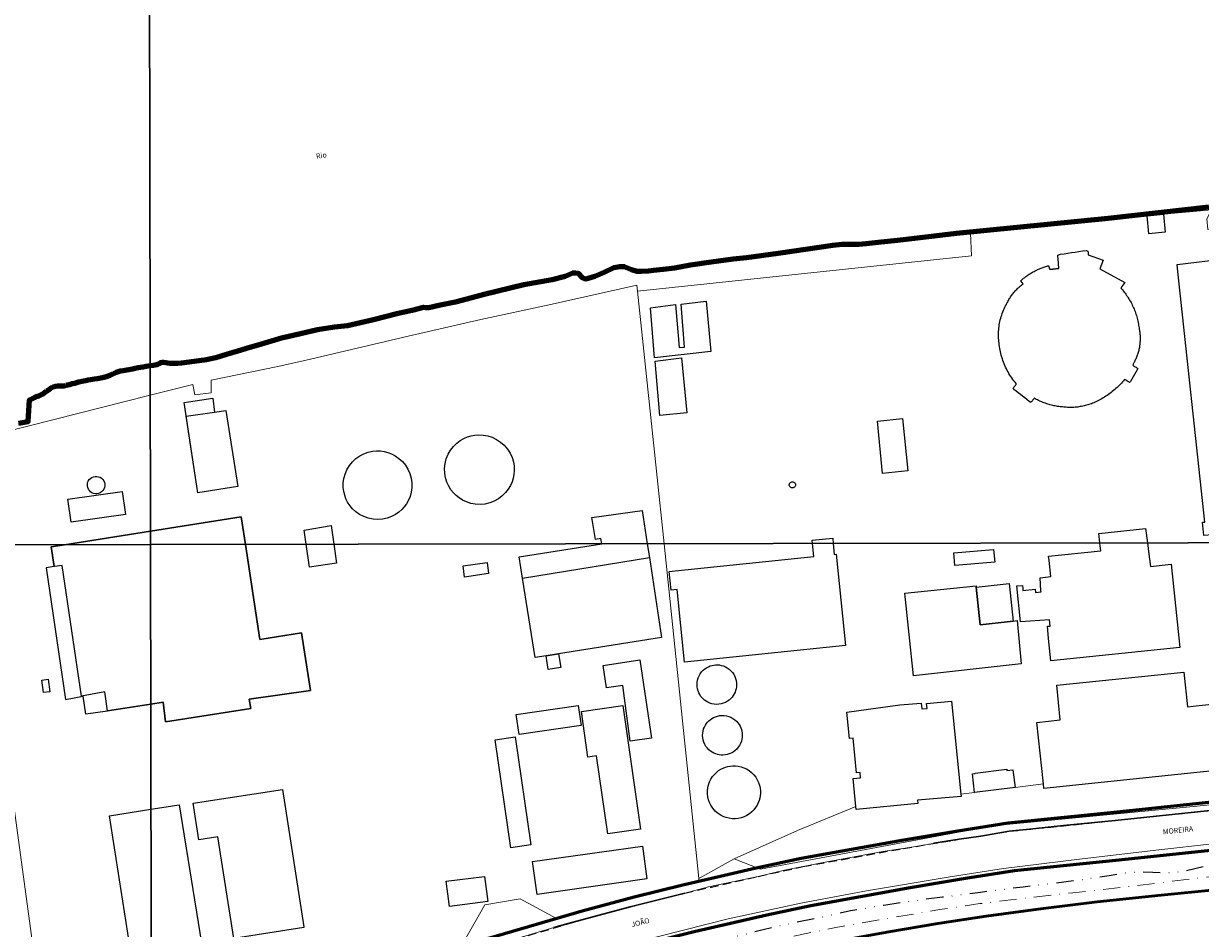
# Model space of a CAD drawing. Units: millimetres. Extents: x 280692 to 283111, y 1682052 to 1685433.
# Drawn here: x 281143 to 281485, y 1683101 to 1683364 of the extents above; entities that cross this region are included whole.
import ezdxf
from ezdxf.enums import TextEntityAlignment as Align

# ---------------------------------------------------------------- set-up
doc = ezdxf.new("R2010")
doc.units = ezdxf.units.MM
doc.header["$LTSCALE"] = 10
doc.header["$MEASUREMENT"] = 0
for name, pattern in [('DASHDOT', [1, 0.5, -0.25, 0, -0.25]), ('DASHED2', [0.375, 0.25, -0.125]), ('DIVIDE', [1.25, 0.5, -0.25, 0, -0.25, 0, -0.25])]:
    doc.linetypes.add(name, pattern=pattern)
for name, color, linetype in [('_meio fio', 7, 'DASHED2'), ('Edificacoes', 2, 'Continuous'), ('Topon_de_Vias', 7, 'Continuous'), ('Topon_Rio_Perene', 5, 'Continuous'), ('Vala', 5, 'DIVIDE')]:
    doc.layers.add(name, color=color, linetype=linetype)
for name, color, linetype, lineweight in [('_traçado por meio fio', 7, 'Continuous', 60), ('Acostamento_S_Mfio', 1, 'DASHDOT', 9), ('Cerca', 8, 'Cerca', 20), ('LIMITES_MUNICIPAL', 6, 'Continuous', 100), ('Muro_Grade', 8, 'Continuous', 20), ('Pavimentacao_Asfaltica_Mfio', 10, 'Continuous', 30), ('Pavimentacao_Asfaltica_S_Mfio', 10, 'Continuous', 15), ('Rio_Perene', 5, 'Continuous', 25), ('Rodovia', 10, 'Continuous', 50)]:
    doc.layers.add(name, color=color, linetype=linetype, lineweight=lineweight)
doc.layers.add('Malha', color=7, linetype='Continuous', plot=False)
doc.styles.add('Arial', font='arial.ttf', dxfattribs={"height": 1.5})
doc.styles.get("Standard").update_dxf_attribs({"font": 'arial.ttf'})
doc.linetypes.add('Cerca', pattern='A,10,0,["X",Standard,S=1,R=0,X=0,Y=-0.5],0.1', length=10.1)

msp = doc.modelspace()

# ---------------------------------------------------------------- linework, layer by layer
at = {"layer": '_meio fio'}
msp.add_lwpolyline([(281055.913, 1682990.874), (281058.511, 1682992.538), (281066.418, 1682997.602), (281078.035, 1683004.869), (281087.197, 1683010.544), (281118.831, 1683028.239), (281138.83, 1683038.754), (281152.338, 1683045.653), (281170.191, 1683054.128), (281185.337, 1683060.821), (281214.466, 1683073.041), (281244.302, 1683084.344), (281265.266, 1683091.636), (281278.603, 1683095.927), (281305.74, 1683103.868), (281320.825, 1683107.885), (281334.928, 1683111.383), (281356.19, 1683116.253), (281369.236, 1683119.11), (281398.439, 1683124.37), (281414.672, 1683127.073), (281429.204, 1683129.39), (281459.959, 1683132.491), (281492.062, 1683135.87)], dxfattribs=at)
at = {"layer": '_traçado por meio fio'}
for points in [[(281117.639, 1683030.436), (281117.639, 1683030.436), (281117.639, 1683030.436), (281117.639, 1683030.436), (281117.639, 1683030.436), (281117.639, 1683030.436), (281137.68, 1683040.974), (281151.233, 1683047.896), (281169.15, 1683056.401), (281184.348, 1683063.117), (281213.54, 1683075.363), (281243.449, 1683086.694), (281264.472, 1683094.007), (281277.869, 1683098.317), (281305.067, 1683106.276), (281320.203, 1683110.307), (281334.348, 1683113.815), (281355.643, 1683118.692), (281368.747, 1683121.562), (281398.012, 1683126.833), (281414.27, 1683129.541), (281428.881, 1683131.87), (281459.703, 1683134.978), (281491.8, 1683138.356)], [(281062.115, 1682981.19), (281064.956, 1682983.009), (281072.398, 1682988.32), (281083.944, 1682995.001), (281093.035, 1683000.632), (281124.315, 1683018.129), (281144.122, 1683028.544), (281157.42, 1683035.335), (281174.982, 1683043.672), (281189.886, 1683050.259), (281218.729, 1683062.358), (281248.229, 1683073.534), (281268.917, 1683080.73), (281281.98, 1683084.933), (281308.835, 1683092.792), (281323.689, 1683096.747), (281337.596, 1683100.196), (281358.704, 1683105.031), (281371.487, 1683107.831), (281400.403, 1683113.039), (281416.522, 1683115.723), (281430.687, 1683117.981), (281461.138, 1683121.052), (281493.265, 1683124.433)]]:
    msp.add_lwpolyline(points, dxfattribs=at)
at = {"layer": 'Acostamento_S_Mfio', "flags": 128}
msp.add_lwpolyline([(281662.302, 1683134.013), (281655.757, 1683133.316), (281639.845, 1683131.621), (281626.224, 1683130.171), (281607.877, 1683128.709), (281584.006, 1683126.211), (281564.746, 1683123.964), (281539.154, 1683121.318), (281524.228, 1683120.077), (281504.649, 1683117.788), (281488.182, 1683116.25), (281463.28, 1683113.211), (281447.642, 1683111.492), (281420.616, 1683108.327), (281408.951, 1683106.584), (281389.7, 1683103.328), (281378.747, 1683101.382), (281365.817, 1683098.726), (281349.625, 1683095), (281336.673, 1683091.856), (281317.937, 1683087.16), (281303.699, 1683083.04), (281282.492, 1683076.811), (281269.529, 1683073.018), (281252.804, 1683067.168), (281239.597, 1683062.505), (281223.889, 1683056.227), (281208.545, 1683049.972), (281184.54, 1683039.698), (281179.892, 1683037.554), (281179.892, 1683037.554)], dxfattribs=at)
at = {"layer": 'Cerca', "ltscale": 0.1, "flags": 128}
for points in [[(281418.26, 1683296.746), (281321.112, 1683286.492)], [(281613.937, 1683153.499), (281608.615, 1683149.558), (281535.7, 1683142.076), (281483.756, 1683136.712), (281424.353, 1683130.96), (281356.866, 1683118.335), (281349.253, 1683121.396)]]:
    msp.add_lwpolyline(points, dxfattribs=at)
at = {"layer": 'Edificacoes', "flags": 128}
for points in [[(281469.28, 1683308.37), (281473.982, 1683308.82), (281474.478, 1683303.595), (281469.775, 1683303.147), (281469.28, 1683308.37)], [(281433.226, 1683288.582), (281433.206, 1683288.613), (281433.184, 1683288.64), (281433.163, 1683288.667), (281433.142, 1683288.694), (281433.12, 1683288.72), (281433.099, 1683288.747), (281433.077, 1683288.774), (281433.056, 1683288.801), (281433.034, 1683288.828), (281433.013, 1683288.854), (281432.991, 1683288.881), (281432.97, 1683288.908), (281432.948, 1683288.935), (281432.927, 1683288.962), (281432.905, 1683288.988), (281432.884, 1683289.015), (281432.863, 1683289.042), (281432.841, 1683289.069), (281432.82, 1683289.096), (281432.798, 1683289.122), (281432.777, 1683289.149), (281432.755, 1683289.176), (281432.734, 1683289.203), (281432.712, 1683289.23), (281432.691, 1683289.257), (281432.669, 1683289.283), (281432.648, 1683289.31), (281432.626, 1683289.337), (281432.605, 1683289.364), (281432.584, 1683289.391), (281432.562, 1683289.417), (281432.541, 1683289.444), (281432.519, 1683289.471), (281432.728, 1683289.656), (281432.939, 1683289.839), (281433.153, 1683290.02), (281433.371, 1683290.197), (281433.591, 1683290.371), (281433.814, 1683290.543), (281434.039, 1683290.712), (281434.268, 1683290.877), (281434.499, 1683291.039), (281434.732, 1683291.198), (281434.968, 1683291.354), (281435.206, 1683291.507), (281435.447, 1683291.656), (281435.69, 1683291.802), (281435.935, 1683291.944), (281436.182, 1683292.082), (281436.431, 1683292.218), (281436.682, 1683292.349), (281436.935, 1683292.477), (281437.19, 1683292.601), (281437.446, 1683292.721), (281437.704, 1683292.838), (281437.963, 1683292.951), (281438.224, 1683293.059), (281438.486, 1683293.164), (281438.749, 1683293.266), (281439.013, 1683293.363), (281439.279, 1683293.456), (281439.545, 1683293.545), (281439.812, 1683293.631), (281440.08, 1683293.712), (281440.349, 1683293.789), (281440.618, 1683293.863), (281440.637, 1683293.798), (281440.656, 1683293.734), (281440.675, 1683293.669), (281440.694, 1683293.605), (281440.713, 1683293.54), (281440.732, 1683293.476), (281440.751, 1683293.411), (281440.77, 1683293.347), (281440.79, 1683293.282), (281440.809, 1683293.218), (281440.828, 1683293.153), (281440.847, 1683293.089), (281440.866, 1683293.024), (281440.885, 1683292.96), (281440.904, 1683292.895), (281440.923, 1683292.831), (281441.014, 1683292.808), (281441.178, 1683292.826), (281441.342, 1683292.844), (281441.506, 1683292.862), (281441.669, 1683292.88), (281441.833, 1683292.898), (281441.997, 1683292.916), (281442.161, 1683292.934), (281442.324, 1683292.952), (281442.488, 1683292.97), (281442.652, 1683292.988), (281442.816, 1683293.006), (281442.979, 1683293.024), (281443.143, 1683293.042), (281443.307, 1683293.06), (281443.47, 1683293.078), (281443.63, 1683293.094), (281443.593, 1683293.579), (281443.552, 1683294.062), (281443.51, 1683294.545), (281443.469, 1683295.028), (281443.428, 1683295.511), (281443.386, 1683295.994), (281443.345, 1683296.477), (281443.304, 1683296.96), (281444.087, 1683297.201), (281445.146, 1683297.362), (281446.205, 1683297.523), (281447.264, 1683297.684), (281448.323, 1683297.845), (281449.382, 1683298.006), (281450.441, 1683298.167), (281451.499, 1683298.328), (281452.052, 1683298.135), (281452.099, 1683297.587), (281452.144, 1683297.026), (281456.489, 1683295.512), (281455.527, 1683292.924), (281462.819, 1683288.957), (281461.577, 1683287.422), (281461.839, 1683287.121), (281462.098, 1683286.815), (281462.353, 1683286.505), (281462.602, 1683286.188), (281462.846, 1683285.867), (281463.085, 1683285.54), (281463.317, 1683285.208), (281463.544, 1683284.871), (281463.765, 1683284.53), (281463.979, 1683284.184), (281464.188, 1683283.833), (281464.389, 1683283.478), (281464.584, 1683283.119), (281464.773, 1683282.757), (281464.954, 1683282.39), (281465.129, 1683282.02), (281465.297, 1683281.647), (281465.457, 1683281.271), (281465.61, 1683280.892), (281465.756, 1683280.51), (281465.895, 1683280.126), (281466.026, 1683279.74), (281466.15, 1683279.351), (281466.266, 1683278.961), (281466.375, 1683278.569), (281466.476, 1683278.176), (281466.569, 1683277.782), (281466.655, 1683277.387), (281466.733, 1683276.991), (281466.804, 1683276.595), (281466.867, 1683276.198), (281466.922, 1683275.801), (281466.97, 1683275.405), (281467.023, 1683275.119), (281467.069, 1683274.831), (281467.11, 1683274.541), (281467.145, 1683274.25), (281467.175, 1683273.957), (281467.198, 1683273.663), (281467.215, 1683273.368), (281467.226, 1683273.072), (281467.232, 1683272.775), (281467.231, 1683272.477), (281467.223, 1683272.18), (281467.21, 1683271.882), (281467.191, 1683271.584), (281467.165, 1683271.286), (281467.133, 1683270.989), (281467.095, 1683270.692), (281467.051, 1683270.396), (281467, 1683270.102), (281466.944, 1683269.808), (281466.881, 1683269.516), (281466.813, 1683269.226), (281466.738, 1683268.937), (281466.658, 1683268.651), (281466.572, 1683268.366), (281466.48, 1683268.084), (281466.383, 1683267.804), (281466.28, 1683267.527), (281466.172, 1683267.253), (281466.058, 1683266.982), (281465.94, 1683266.714), (281465.816, 1683266.45), (281465.687, 1683266.189), (281465.549, 1683265.933), (281465.477, 1683265.762), (281465.401, 1683265.593), (281465.324, 1683265.424), (281465.248, 1683265.255), (281465.172, 1683265.086), (281465.096, 1683264.917), (281465.288, 1683264.763), (281465.542, 1683264.612), (281465.797, 1683264.461), (281466.051, 1683264.311), (281466.305, 1683264.16), (281466.56, 1683264.009), (281466.409, 1683263.536), (281466.016, 1683262.871), (281465.623, 1683262.205), (281465.23, 1683261.539), (281464.837, 1683260.874), (281464.444, 1683260.208), (281464.119, 1683259.904), (281463.883, 1683260.065), (281463.647, 1683260.227), (281463.411, 1683260.388), (281463.175, 1683260.549), (281462.938, 1683260.71), (281462.691, 1683260.743), (281462.403, 1683260.397), (281462.108, 1683260.055), (281461.806, 1683259.718), (281461.497, 1683259.387), (281461.181, 1683259.061), (281460.858, 1683258.74), (281460.529, 1683258.426), (281460.193, 1683258.118), (281459.851, 1683257.816), (281459.503, 1683257.521), (281459.149, 1683257.233), (281458.789, 1683256.951), (281458.424, 1683256.677), (281458.054, 1683256.409), (281457.678, 1683256.15), (281457.298, 1683255.897), (281456.914, 1683255.653), (281456.525, 1683255.416), (281456.132, 1683255.187), (281455.735, 1683254.966), (281455.335, 1683254.754), (281454.931, 1683254.549), (281454.524, 1683254.353), (281454.115, 1683254.165), (281453.741, 1683254.002), (281453.401, 1683253.863), (281453.058, 1683253.731), (281452.711, 1683253.606), (281452.36, 1683253.488), (281452.006, 1683253.377), (281451.649, 1683253.274), (281451.29, 1683253.178), (281450.928, 1683253.09), (281450.564, 1683253.01), (281450.198, 1683252.937), (281449.83, 1683252.873), (281449.461, 1683252.816), (281449.091, 1683252.767), (281448.72, 1683252.727), (281448.348, 1683252.694), (281447.976, 1683252.669), (281447.604, 1683252.653), (281447.232, 1683252.644), (281446.861, 1683252.644), (281446.49, 1683252.651), (281446.121, 1683252.667), (281445.752, 1683252.69), (281445.386, 1683252.721), (281445.021, 1683252.759), (281444.662, 1683252.79), (281444.304, 1683252.822), (281443.947, 1683252.86), (281443.589, 1683252.905), (281443.232, 1683252.957), (281442.876, 1683253.015), (281442.52, 1683253.08), (281442.165, 1683253.152), (281441.812, 1683253.23), (281441.459, 1683253.315), (281441.108, 1683253.406), (281440.759, 1683253.504), (281440.411, 1683253.608), (281440.066, 1683253.718), (281439.723, 1683253.835), (281439.382, 1683253.958), (281439.043, 1683254.088), (281438.707, 1683254.223), (281438.374, 1683254.364), (281438.045, 1683254.512), (281437.718, 1683254.665), (281437.394, 1683254.824), (281437.074, 1683254.988), (281436.758, 1683255.158), (281436.447, 1683255.329), (281436.323, 1683255.177), (281436.2, 1683255.02), (281436.077, 1683254.863), (281435.955, 1683254.706), (281435.832, 1683254.549), (281435.709, 1683254.392), (281435.587, 1683254.235), (281435.464, 1683254.078), (281434.959, 1683254.409), (281434.327, 1683254.904), (281433.694, 1683255.398), (281433.062, 1683255.892), (281432.43, 1683256.386), (281431.798, 1683256.88), (281431.165, 1683257.375), (281430.533, 1683257.869), (281430.282, 1683258.199), (281430.411, 1683258.364), (281430.541, 1683258.53), (281430.67, 1683258.696), (281430.8, 1683258.861), (281430.929, 1683259.027), (281431.059, 1683259.193), (281431.188, 1683259.358), (281431.203, 1683259.579), (281430.877, 1683259.972), (281430.561, 1683260.374), (281430.252, 1683260.785), (281429.953, 1683261.204), (281429.664, 1683261.633), (281429.384, 1683262.069), (281429.114, 1683262.514), (281428.854, 1683262.965), (281428.605, 1683263.424), (281428.367, 1683263.89), (281428.141, 1683264.361), (281427.925, 1683264.838), (281427.722, 1683265.321), (281427.53, 1683265.808), (281427.35, 1683266.3), (281427.183, 1683266.795), (281427.027, 1683267.294), (281426.884, 1683267.796), (281426.754, 1683268.3), (281426.636, 1683268.806), (281426.531, 1683269.313), (281426.438, 1683269.821), (281426.357, 1683270.33), (281426.289, 1683270.839), (281426.227, 1683271.33), (281426.169, 1683271.806), (281426.124, 1683272.285), (281426.091, 1683272.768), (281426.071, 1683273.252), (281426.064, 1683273.738), (281426.07, 1683274.225), (281426.088, 1683274.713), (281426.12, 1683275.202), (281426.165, 1683275.689), (281426.223, 1683276.176), (281426.294, 1683276.662), (281426.378, 1683277.146), (281426.476, 1683277.627), (281426.585, 1683278.105), (281426.708, 1683278.58), (281426.843, 1683279.05), (281426.99, 1683279.517), (281427.15, 1683279.978), (281427.321, 1683280.434), (281427.504, 1683280.884), (281427.699, 1683281.328), (281427.904, 1683281.765), (281428.12, 1683282.195), (281428.346, 1683282.617), (281428.503, 1683282.93), (281428.639, 1683283.206), (281428.782, 1683283.48), (281428.93, 1683283.751), (281429.084, 1683284.02), (281429.244, 1683284.286), (281429.41, 1683284.549), (281429.581, 1683284.809), (281429.758, 1683285.065), (281429.94, 1683285.318), (281430.127, 1683285.567), (281430.32, 1683285.813), (281430.517, 1683286.054), (281430.719, 1683286.291), (281430.927, 1683286.524), (281431.138, 1683286.753), (281431.355, 1683286.977), (281431.575, 1683287.196), (281431.8, 1683287.41), (281432.029, 1683287.619), (281432.262, 1683287.823), (281432.498, 1683288.022), (281432.738, 1683288.216), (281432.981, 1683288.404)], [(281324.913, 1683281.6), (281332.229, 1683282.572), (281333.229, 1683270.066), (281334.823, 1683270.193), (281333.823, 1683282.699), (281341.063, 1683283.507), (281342.454, 1683268.941), (281326.077, 1683267.046)], [(281333.897, 1683267.024), (281335.473, 1683251.081), (281327.653, 1683250.309), (281326.27, 1683266.1), (281333.897, 1683267.024)], [(281198.183, 1683251.278), (281201.495, 1683251.78), (281205.017, 1683229.601), (281193.365, 1683227.831), (281189.381, 1683254.055), (281197.711, 1683255.32)], [(281198.183, 1683251.278), (281201.495, 1683251.78), (281205.017, 1683229.601), (281193.365, 1683227.831), (281189.977, 1683250.132)], [(281398.152, 1683249.397), (281399.733, 1683234.19), (281392.341, 1683233.423), (281390.921, 1683248.651), (281398.152, 1683249.397)], [(281285.008, 1683232.06), (281284.68, 1683231.007), (281284.209, 1683229.936), (281283.583, 1683228.874), (281282.794, 1683227.854), (281281.845, 1683226.908), (281280.744, 1683226.074), (281279.514, 1683225.384), (281278.184, 1683224.867), (281276.792, 1683224.542), (281275.38, 1683224.416), (281273.989, 1683224.485), (281272.657, 1683224.735), (281271.414, 1683225.143), (281270.282, 1683225.68), (281269.275, 1683226.317), (281268.397, 1683227.025), (281267.628, 1683227.799), (281266.912, 1683228.699), (281266.273, 1683229.729), (281265.741, 1683230.883), (281265.344, 1683232.147), (281265.112, 1683233.495), (281265.064, 1683234.896), (281265.214, 1683236.31), (281265.564, 1683237.696), (281266.102, 1683239.013), (281266.807, 1683240.224), (281267.651, 1683241.301), (281268.599, 1683242.226), (281269.615, 1683242.99), (281270.666, 1683243.595), (281271.723, 1683244.048), (281272.767, 1683244.366), (281273.876, 1683244.573), (281275.065, 1683244.658), (281276.316, 1683244.595), (281277.604, 1683244.366), (281278.895, 1683243.955), (281280.153, 1683243.357), (281281.337, 1683242.578), (281282.409, 1683241.632), (281283.335, 1683240.547), (281284.092, 1683239.357), (281284.665, 1683238.101), (281285.054, 1683236.819), (281285.264, 1683235.547), (281285.312, 1683234.315), (281285.219, 1683233.149)], [(281253.355, 1683223.757), (281252.625, 1683222.948), (281251.761, 1683222.182), (281250.763, 1683221.489), (281249.636, 1683220.899), (281248.395, 1683220.443), (281247.066, 1683220.149), (281245.679, 1683220.038), (281244.275, 1683220.124), (281242.895, 1683220.406), (281241.578, 1683220.875), (281240.361, 1683221.51), (281239.271, 1683222.283), (281238.327, 1683223.161), (281237.535, 1683224.109), (281236.896, 1683225.095), (281236.402, 1683226.091), (281236.032, 1683227.102), (281235.763, 1683228.203), (281235.616, 1683229.389), (281235.615, 1683230.643), (281235.781, 1683231.938), (281236.129, 1683233.242), (281236.665, 1683234.517), (281237.383, 1683235.722), (281238.267, 1683236.82), (281239.292, 1683237.778), (281240.424, 1683238.573), (281241.624, 1683239.19), (281242.854, 1683239.628), (281244.08, 1683239.894), (281245.27, 1683240.003), (281246.403, 1683239.974), (281247.469, 1683239.827), (281248.548, 1683239.557), (281249.648, 1683239.142), (281250.742, 1683238.57), (281251.8, 1683237.834), (281252.788, 1683236.933), (281253.667, 1683235.88), (281254.406, 1683234.693), (281254.975, 1683233.404), (281255.357, 1683232.05), (281255.544, 1683230.672), (281255.539, 1683229.31), (281255.358, 1683228.001), (281255.021, 1683226.774), (281254.556, 1683225.651), (281253.992, 1683224.644)], [(281161.529, 1683228.849), (281161.339, 1683229.309), (281161.237, 1683229.795), (281161.232, 1683230.292), (281161.325, 1683230.78), (281161.51, 1683231.241), (281161.783, 1683231.657), (281162.131, 1683232.012), (281162.541, 1683232.292), (281162.999, 1683232.487), (281163.485, 1683232.589), (281163.982, 1683232.593), (281164.471, 1683232.501), (281164.932, 1683232.315), (281165.347, 1683232.043), (281165.702, 1683231.695), (281165.982, 1683231.285), (281166.177, 1683230.828), (281166.278, 1683230.341), (281166.283, 1683229.844), (281166.191, 1683229.356), (281166.005, 1683228.895), (281165.733, 1683228.479), (281165.385, 1683228.124), (281164.974, 1683227.844), (281164.517, 1683227.649), (281164.03, 1683227.548), (281163.533, 1683227.543), (281163.045, 1683227.635), (281162.584, 1683227.821), (281162.168, 1683228.093), (281161.813, 1683228.441)], [(281366.71, 1683230.83), (281366.835, 1683230.714), (281366.939, 1683230.563), (281367.015, 1683230.381), (281367.049, 1683230.176), (281367.034, 1683229.964), (281366.97, 1683229.762), (281366.865, 1683229.587), (281366.731, 1683229.447), (281366.583, 1683229.347), (281366.432, 1683229.282), (281366.262, 1683229.244), (281366.074, 1683229.242), (281365.876, 1683229.283), (281365.686, 1683229.372), (281365.52, 1683229.504), (281365.391, 1683229.67), (281365.307, 1683229.853), (281365.268, 1683230.037), (281365.266, 1683230.211), (281365.296, 1683230.373), (281365.361, 1683230.539), (281365.467, 1683230.701), (281365.615, 1683230.843), (281365.797, 1683230.95), (281366, 1683231.012), (281366.207, 1683231.024), (281366.402, 1683230.991), (281366.573, 1683230.923)], [(281156.527, 1683219.315), (281155.608, 1683226.007), (281171.389, 1683228.187), (281172.313, 1683221.498), (281156.527, 1683219.315)], [(281413.368, 1683206.7), (281413.106, 1683210.337), (281424.627, 1683211.339), (281424.965, 1683207.625), (281413.368, 1683206.7)], [(281270.442, 1683206.6), (281277.444, 1683207.534), (281277.867, 1683204.369), (281270.88, 1683203.289), (281270.442, 1683206.6)], [(281298.213, 1683180.96), (281294.561, 1683180.38), (281291.371, 1683179.874), (281287.709, 1683202.979), (281324.633, 1683208.961), (281328.105, 1683185.702)], [(281430.345, 1683190.504), (281431.447, 1683190.634), (281432.613, 1683178.068), (281401.33, 1683174.612), (281398.822, 1683198.607), (281419.569, 1683200.756), (281419.611, 1683200.408), (281420.781, 1683189.383)], [(281430.345, 1683190.504), (281420.781, 1683189.383), (281419.611, 1683200.408), (281429.174, 1683201.427), (281430.345, 1683190.504)], [(281294.561, 1683180.38), (281298.213, 1683180.96), (281298.843, 1683176.959), (281295.198, 1683176.38), (281294.561, 1683180.38)], [(281321.852, 1683179.199), (281325.198, 1683156.45), (281319.052, 1683155.546), (281316.871, 1683171.74), (281312.144, 1683171.045), (281311.174, 1683177.631)], [(281349.483, 1683169.786), (281349.256, 1683169.316), (281348.977, 1683168.849), (281348.638, 1683168.391), (281348.24, 1683167.953), (281347.781, 1683167.544), (281347.265, 1683167.176), (281346.698, 1683166.86), (281346.086, 1683166.606), (281345.442, 1683166.422), (281344.776, 1683166.314), (281344.103, 1683166.285), (281343.437, 1683166.334), (281342.79, 1683166.457), (281342.175, 1683166.649), (281341.6, 1683166.901), (281341.073, 1683167.202), (281340.598, 1683167.544), (281340.178, 1683167.916), (281339.812, 1683168.307), (281339.497, 1683168.712), (281339.213, 1683169.157), (281338.959, 1683169.648), (281338.747, 1683170.184), (281338.584, 1683170.762), (281338.479, 1683171.374), (281338.441, 1683172.012), (281338.476, 1683172.665), (281338.588, 1683173.321), (281338.777, 1683173.966), (281339.04, 1683174.587), (281339.374, 1683175.17), (281339.769, 1683175.706), (281340.215, 1683176.184), (281340.7, 1683176.6), (281341.214, 1683176.95), (281341.743, 1683177.233), (281342.277, 1683177.452), (281342.806, 1683177.611), (281343.323, 1683177.714), (281343.834, 1683177.769), (281344.37, 1683177.777), (281344.929, 1683177.732), (281345.504, 1683177.628), (281346.088, 1683177.458), (281346.668, 1683177.219), (281347.233, 1683176.909), (281347.771, 1683176.529), (281348.268, 1683176.083), (281348.714, 1683175.579), (281349.098, 1683175.025), (281349.413, 1683174.433), (281349.655, 1683173.817), (281349.821, 1683173.189), (281349.914, 1683172.562), (281349.938, 1683171.948), (281349.899, 1683171.357), (281349.804, 1683170.796), (281349.662, 1683170.27)], [(281495.451, 1683147.657), (281484.666, 1683146.516), (281439.247, 1683141.807), (281439.108, 1683143.175), (281437.248, 1683161.052), (281444.037, 1683161.752), (281442.99, 1683171.852), (281479.974, 1683175.688), (281481.022, 1683165.588), (281482.676, 1683165.764), (281493.43, 1683166.874), (281493.154, 1683169.501), (281522.344, 1683172.594), (281522.986, 1683166.537), (281523.676, 1683166.61), (281523.789, 1683165.543), (281526.826, 1683165.865), (281527.146, 1683162.844), (281524.056, 1683162.517), (281525.082, 1683152.869), (281525.242, 1683151.358), (281525.295, 1683150.823), (281523.482, 1683150.628)], [(281149.814, 1683173.597), (281150.295, 1683169.95), (281148.446, 1683169.707), (281147.966, 1683173.349), (281149.814, 1683173.597)], [(281286.788, 1683157.491), (281285.92, 1683163.334), (281303.852, 1683165.995), (281304.719, 1683160.145), (281286.788, 1683157.491)], [(281316.85, 1683165.934), (281322.031, 1683129.99), (281312.495, 1683128.614), (281309.219, 1683151.329), (281306.744, 1683150.972), (281304.836, 1683164.199)], [(281384.737, 1683135.692), (281384.637, 1683136.612), (281383.804, 1683144.678), (281385.996, 1683144.9), (281385.838, 1683146.452), (281384.808, 1683146.348), (281383.783, 1683156.456), (281382.782, 1683156.354), (281382, 1683164.06), (281397.402, 1683166.104), (281403.634, 1683166.62), (281403.798, 1683164.952), (281405.285, 1683165.103), (281405.141, 1683166.517), (281412.358, 1683167.24), (281415.109, 1683140.144), (281415.169, 1683139.534), (281402.544, 1683138.433), (281402.644, 1683137.413)], [(281351.354, 1683158.991), (281351.483, 1683158.486), (281351.571, 1683157.947), (281351.608, 1683157.377), (281351.586, 1683156.782), (281351.499, 1683156.171), (281351.342, 1683155.555), (281351.111, 1683154.945), (281350.807, 1683154.354), (281350.431, 1683153.795), (281349.991, 1683153.281), (281349.494, 1683152.823), (281348.951, 1683152.428), (281348.375, 1683152.104), (281347.779, 1683151.852), (281347.175, 1683151.673), (281346.575, 1683151.563), (281345.989, 1683151.518), (281345.426, 1683151.53), (281344.892, 1683151.594), (281344.387, 1683151.701), (281343.881, 1683151.857), (281343.369, 1683152.07), (281342.858, 1683152.344), (281342.359, 1683152.681), (281341.882, 1683153.083), (281341.44, 1683153.548), (281341.043, 1683154.072), (281340.704, 1683154.647), (281340.431, 1683155.264), (281340.231, 1683155.911), (281340.108, 1683156.575), (281340.064, 1683157.242), (281340.097, 1683157.898), (281340.2, 1683158.531), (281340.367, 1683159.132), (281340.589, 1683159.692), (281340.857, 1683160.206), (281341.16, 1683160.671), (281341.49, 1683161.086), (281341.846, 1683161.458), (281342.252, 1683161.812), (281342.71, 1683162.14), (281343.219, 1683162.432), (281343.776, 1683162.68), (281344.376, 1683162.872), (281345.011, 1683163), (281345.669, 1683163.057), (281346.34, 1683163.038), (281347.009, 1683162.94), (281347.662, 1683162.763), (281348.287, 1683162.514), (281348.872, 1683162.197), (281349.407, 1683161.823), (281349.884, 1683161.403), (281350.3, 1683160.947), (281350.653, 1683160.468), (281350.944, 1683159.976), (281351.175, 1683159.481)], [(281285.558, 1683156.87), (281290.166, 1683125.446), (281284.307, 1683124.586), (281279.726, 1683156.012), (281285.558, 1683156.87)], [(281356.686, 1683138.983), (281356.494, 1683138.316), (281356.235, 1683137.635), (281355.895, 1683136.951), (281355.472, 1683136.279), (281354.962, 1683135.632), (281354.368, 1683135.026), (281353.693, 1683134.476), (281352.945, 1683133.998), (281352.138, 1683133.604), (281351.285, 1683133.306), (281350.404, 1683133.11), (281349.514, 1683133.018), (281348.631, 1683133.03), (281347.774, 1683133.139), (281346.957, 1683133.336), (281346.191, 1683133.611), (281345.485, 1683133.951), (281344.843, 1683134.342), (281344.269, 1683134.773), (281343.759, 1683135.234), (281343.279, 1683135.753), (281342.83, 1683136.342), (281342.424, 1683137), (281342.074, 1683137.724), (281341.793, 1683138.508), (281341.594, 1683139.341), (281341.488, 1683140.211), (281341.481, 1683141.102), (281341.58, 1683141.998), (281341.782, 1683142.878), (281342.086, 1683143.726), (281342.482, 1683144.525), (281342.959, 1683145.261), (281343.502, 1683145.923), (281344.098, 1683146.505), (281344.729, 1683147.003), (281345.383, 1683147.417), (281346.044, 1683147.751), (281346.702, 1683148.008), (281347.363, 1683148.2), (281348.068, 1683148.336), (281348.817, 1683148.408), (281349.601, 1683148.405), (281350.41, 1683148.317), (281351.231, 1683148.137), (281352.049, 1683147.861), (281352.848, 1683147.485), (281353.608, 1683147.014), (281354.315, 1683146.452), (281354.951, 1683145.811), (281355.505, 1683145.105), (281355.968, 1683144.348), (281356.334, 1683143.558), (281356.603, 1683142.753), (281356.778, 1683141.949), (281356.865, 1683141.159), (281356.871, 1683140.397), (281356.806, 1683139.67)], [(281430.885, 1683142.135), (281419.05, 1683140.634), (281418.528, 1683146.065), (281419.268, 1683146.154), (281419.255, 1683146.261), (281428.482, 1683147.427), (281428.534, 1683147.009), (281430.242, 1683147.225)], [(281224.133, 1683101.539), (281224.162, 1683101.381), (281203.768, 1683098.213), (281199.174, 1683127.785), (281193.637, 1683126.924), (281191.99, 1683137.527), (281217.922, 1683141.555)], [(281292.01, 1683111.032), (281290.665, 1683120.611), (281322.544, 1683125.078), (281323.887, 1683115.499), (281292.01, 1683111.032)], [(281266.47, 1683107.531), (281265.53, 1683114.828), (281276.685, 1683116.261), (281277.623, 1683108.96), (281266.47, 1683107.531)]]:
    msp.add_lwpolyline(points, close=True, dxfattribs=at)
for points in [[(281488.441, 1683213.272), (281488.189, 1683215.633), (281485.788, 1683215.376), (281485.376, 1683219.242), (281485.993, 1683219.308), (281478.213, 1683292.188), (281477.994, 1683294.233), (281518.1, 1683299.097)], [(281205.936, 1683220.776), (281179.588, 1683216.634)], [(281179.588, 1683216.634), (281205.936, 1683220.776), (281207.162, 1683212.799)], [(281207.162, 1683212.799), (281205.936, 1683220.776)], [(281310.768, 1683212.973), (281310.523, 1683214.5), (281308.896, 1683214.242), (281307.882, 1683220.639), (281322.461, 1683222.645), (281323.991, 1683212.996)], [(281179.588, 1683216.634), (281154.626, 1683212.71)], [(281154.626, 1683212.71), (281179.588, 1683216.634)], [(281224.244, 1683216.964), (281232.075, 1683218.256), (281232.878, 1683212.843)], [(281224.839, 1683212.829), (281224.244, 1683216.964)], [(281455.545, 1683213.216), (281455.265, 1683216.024), (281468.77, 1683217.414)], [(281468.77, 1683217.414), (281469.33, 1683213.243), (281469.331, 1683213.239)], [(281179.673, 1683166.356), (281183.227, 1683166.914), (281183.968, 1683161.212), (281208.717, 1683165.104), (281208.287, 1683167.805), (281226.054, 1683170.356), (281223.473, 1683187.052), (281211.408, 1683185.152), (281207.162, 1683212.799)], [(281207.162, 1683212.799), (281211.408, 1683185.152), (281223.473, 1683187.052)], [(281232.878, 1683212.843), (281232.878, 1683212.843), (281233.699, 1683207.303), (281225.789, 1683206.229), (281224.839, 1683212.829), (281224.839, 1683212.829)], [(281287.709, 1683202.979), (281286.727, 1683209.151), (281310.768, 1683212.973), (281310.768, 1683212.973)], [(281323.991, 1683212.996), (281323.991, 1683212.996), (281324.633, 1683208.961), (281328.105, 1683185.702), (281298.213, 1683180.96), (281294.561, 1683180.38), (281291.371, 1683179.874), (281287.709, 1683202.979)], [(281378.324, 1683209.901), (281378.88, 1683209.957), (281381.606, 1683183.401), (281334.845, 1683178.593), (281332.676, 1683199.709), (281330.903, 1683199.527), (281330.344, 1683204.971), (281332.117, 1683205.153), (281372.382, 1683209.291), (281372.036, 1683213.076)], [(281372.036, 1683213.076), (281371.947, 1683214.054), (281377.888, 1683214.603), (281378.029, 1683213.086)], [(281378.029, 1683213.086), (281378.324, 1683209.901)], [(281469.331, 1683213.239), (281469.751, 1683210.011), (281470.231, 1683206.4), (281476.263, 1683207.02), (281478.754, 1683182.801), (281441.309, 1683178.949), (281440.639, 1683185.432), (281440.279, 1683188.993), (281441.109, 1683189.073), (281440.929, 1683190.874), (281432.456, 1683190.244), (281431.375, 1683200.708), (281433.016, 1683200.878), (281433.096, 1683200.097), (281433.166, 1683199.447), (281436.677, 1683199.807), (281436.777, 1683198.827), (281438.438, 1683198.997), (281438.418, 1683199.297), (281438.148, 1683203.109), (281441.229, 1683203.429), (281440.749, 1683208.111), (281440.619, 1683209.401), (281455.785, 1683210.952), (281455.635, 1683212.362), (281455.545, 1683213.213), (281455.545, 1683213.216)], [(281154.626, 1683212.71), (281150.694, 1683212.092), (281151.565, 1683206.36), (281149.275, 1683206.017), (281154.88, 1683167.725), (281159.941, 1683168.638), (281160.7, 1683163.461), (281160.769, 1683163.495), (281167.051, 1683164.403), (281167.051, 1683164.373), (281179.673, 1683166.356)], [(281179.673, 1683166.356), (281167.051, 1683164.373), (281167.051, 1683164.403), (281166.281, 1683169.916), (281159.578, 1683168.695), (281153.956, 1683206.7), (281151.705, 1683206.38), (281151.565, 1683206.36), (281150.694, 1683212.092), (281154.626, 1683212.71)], [(281223.473, 1683187.052), (281226.054, 1683170.356), (281208.287, 1683167.805), (281208.717, 1683165.104), (281183.968, 1683161.212), (281183.227, 1683166.914), (281179.673, 1683166.356)], [(281179.796, 1683094.456), (281173.93, 1683093.512), (281167.671, 1683133.889), (281179.725, 1683135.782)], [(281179.725, 1683135.782), (281179.726, 1683135.782), (281187.895, 1683137.057), (281194.394, 1683096.817), (281179.796, 1683094.456)]]:
    msp.add_lwpolyline(points, dxfattribs=at)
at = {"layer": 'LIMITES_MUNICIPAL'}
msp.add_lwpolyline([(281141.24, 1683248.032), (281144.073, 1683248.51), (281144.456, 1683254.867), (281145.321, 1683255.263), (281145.866, 1683255.577), (281146.371, 1683255.801), (281147.127, 1683256.014), (281148.129, 1683256.521), (281148.848, 1683257.026), (281149.261, 1683257.299), (281149.475, 1683257.446), (281149.914, 1683257.765), (281150.241, 1683257.985), (281150.521, 1683258.178), (281150.927, 1683258.465), (281151.373, 1683258.645), (281151.62, 1683258.718), (281152.006, 1683258.805), (281152.653, 1683258.931), (281153.032, 1683258.965), (281153.645, 1683258.965), (281154.072, 1683258.971), (281154.571, 1683258.958), (281154.971, 1683259.091), (281155.131, 1683259.158), (281155.491, 1683259.224), (281156.077, 1683259.311), (281156.623, 1683259.471), (281156.943, 1683259.611), (281157.563, 1683259.744), (281158.202, 1683259.924), (281158.775, 1683260.05), (281160.67, 1683260.501), (281160.817, 1683260.523), (281161.429, 1683260.648), (281162.154, 1683260.75), (281163.287, 1683260.92), (281164.181, 1683261.055), (281165.201, 1683261.237), (281165.62, 1683261.327), (281166.82, 1683261.61), (281167.862, 1683261.995), (281168.667, 1683262.403), (281169.108, 1683262.618), (281169.323, 1683262.743), (281169.742, 1683262.913), (281170.32, 1683263.117), (281170.852, 1683263.241), (281171.634, 1683263.388), (281172.178, 1683263.513), (281172.699, 1683263.592), (281173.39, 1683263.705), (281174.341, 1683263.875), (281175.1, 1683264.034), (281175.983, 1683264.238), (281176.674, 1683264.34), (281177.501, 1683264.464), (281178.362, 1683264.611), (281179.506, 1683264.797), (281180.491, 1683264.934), (281180.978, 1683265.025), (281181.397, 1683265.104), (281181.726, 1683265.262), (281182.111, 1683265.466), (281182.382, 1683265.648), (281182.666, 1683265.715), (281183.073, 1683265.772), (281183.391, 1683265.772), (281184.013, 1683265.693), (281184.568, 1683265.591), (281185.18, 1683265.523), (281185.656, 1683265.489), (281186.335, 1683265.511), (281187.457, 1683265.557), (281188.609, 1683265.624), (281192.241, 1683266.107), (281195.864, 1683266.58), (281198.54, 1683267.131), (281201.689, 1683268.135), (281204.964, 1683269.082), (281208.422, 1683270.144), (281210.866, 1683270.869), (281217.687, 1683272.897), (281223.145, 1683274.172), (281228.14, 1683275.302), (281233.047, 1683276.056), (281236.805, 1683276.5), (281244.437, 1683278.21), (281251.18, 1683279.919), (281255.662, 1683280.885), (281258.908, 1683281.774), (281259.604, 1683281.726), (281260.522, 1683281.745), (281263.43, 1683282.411), (281268.231, 1683283.387), (281273.003, 1683284.614), (281276.568, 1683285.628), (281288.074, 1683288.41), (281296.333, 1683289.887), (281300.101, 1683290.863), (281302.381, 1683291.781), (281303.163, 1683291.819), (281303.811, 1683291.684), (281304.197, 1683291.442), (281304.487, 1683291.085), (281304.748, 1683290.708), (281305.037, 1683290.409), (281305.781, 1683290.1), (281306.11, 1683290.08), (281306.786, 1683290.196), (281308.776, 1683290.805), (281311.471, 1683292.022), (281314.292, 1683293.336), (281316.031, 1683293.674), (281317.219, 1683293.625), (281319.403, 1683292.717), (281320.939, 1683292.292), (281322.359, 1683292.253), (281324.339, 1683292.369), (281325.75, 1683292.601), (281328.609, 1683292.9), (281332.019, 1683293.277), (281336.502, 1683294.098), (281342.54, 1683294.977), (281348.916, 1683295.856), (281352.828, 1683296.252), (281362.025, 1683297.556), (281370.681, 1683298.724), (281377.279, 1683299.748), (281377.916, 1683299.883), (281380.66, 1683300.096), (281385.442, 1683300.144), (281387.645, 1683300.346), (281391.992, 1683300.839), (281396.687, 1683301.293), (281403.285, 1683302.066), (281413.863, 1683303.311), (281457.97, 1683307.705), (281487.21, 1683310.986)], dxfattribs=at)
at = {"layer": 'Malha', "flags": 128}
for points in [[(280696.053, 1683766.181), (281178.652, 1683767.012), (281179.595, 1683212.753), (280697.019, 1683211.922), (280696.053, 1683766.181)], [(281178.652, 1683767.012), (281661.252, 1683767.821), (281662.17, 1683213.563), (281179.595, 1683212.753), (281178.652, 1683767.012)], [(280697.019, 1683211.922), (281179.595, 1683212.753), (281180.537, 1682658.494), (280697.986, 1682657.663), (280697.019, 1683211.922)], [(281179.595, 1683212.753), (281662.17, 1683213.563), (281663.088, 1682659.304), (281180.537, 1682658.494), (281179.595, 1683212.753)]]:
    msp.add_lwpolyline(points, close=True, dxfattribs=at)
at = {"layer": 'Muro_Grade', "flags": 128}
for points in [[(281579.274, 1683305.479), (281568.87, 1683312.992), (281553.233, 1683311.321), (281547.525, 1683310.712), (281524.121, 1683308.592), (281502.81, 1683305.775), (281486.887, 1683304.399), (281486.627, 1683307.53), (281487.958, 1683310.151), (281473.982, 1683308.82), (281469.28, 1683308.37), (281452.2, 1683306.747), (281417.9, 1683303.308), (281418.26, 1683296.746)], [(281328.863, 1683213.004), (281326.63, 1683234.114), (281323.603, 1683263.496), (281321.112, 1683286.492), (281320.932, 1683288.212), (281295.445, 1683282.489), (281275.646, 1683278.208), (281254.437, 1683273.335), (281237.603, 1683269.389), (281224.854, 1683266.374), (281216.6, 1683264.534), (281197.213, 1683260.601), (281197.261, 1683256.854), (281192.511, 1683256.28), (281191.871, 1683259.321), (281179.521, 1683256.201)], [(281179.521, 1683256.201), (281179.516, 1683256.2), (281144.676, 1683247.368), (281127.648, 1683243.134), (281125.565, 1683241.724), (281126.675, 1683233.511)], [(281338.949, 1683115.664), (281328.865, 1683212.983), (281328.863, 1683213.004)], [(281151.895, 1683048.238), (281136.729, 1683159.652), (281129.506, 1683212.662), (281129.506, 1683212.667)], [(281338.949, 1683115.664), (281349.253, 1683121.396), (281367.622, 1683129.606), (281384.637, 1683136.612), (281384.737, 1683135.692), (281402.644, 1683137.413), (281402.544, 1683138.433), (281415.169, 1683139.534), (281415.109, 1683140.144), (281419.05, 1683140.634), (281430.885, 1683142.135), (281439.108, 1683143.175)], [(281269.561, 1683095.416), (281276.734, 1683107.951), (281287.038, 1683109.712), (281297.583, 1683103.96), (281300.617, 1683104.817), (281301.43, 1683105.047), (281302.244, 1683105.276), (281303.058, 1683105.505), (281303.872, 1683105.733), (281304.686, 1683105.96), (281305.5, 1683106.186), (281306.315, 1683106.412), (281307.13, 1683106.637), (281307.945, 1683106.861), (281308.76, 1683107.084), (281309.575, 1683107.307), (281310.391, 1683107.529), (281311.206, 1683107.75), (281312.022, 1683107.97), (281312.838, 1683108.19), (281313.655, 1683108.409), (281314.471, 1683108.627), (281315.288, 1683108.844), (281316.104, 1683109.06), (281316.921, 1683109.276), (281317.739, 1683109.491), (281318.556, 1683109.705), (281319.373, 1683109.919), (281320.191, 1683110.131), (281321.009, 1683110.343), (281321.827, 1683110.555), (281322.645, 1683110.765), (281323.463, 1683110.975), (281324.282, 1683111.183), (281325.1, 1683111.392), (281325.919, 1683111.599), (281326.738, 1683111.805), (281327.557, 1683112.011), (281328.377, 1683112.216), (281329.196, 1683112.421), (281330.016, 1683112.624), (281330.835, 1683112.827), (281331.655, 1683113.029), (281332.475, 1683113.23), (281333.296, 1683113.43), (281334.116, 1683113.63), (281334.937, 1683113.829), (281335.757, 1683114.027), (281336.578, 1683114.225), (281337.399, 1683114.421), (281338.22, 1683114.617), (281339.039, 1683114.814), (281338.949, 1683115.664)]]:
    msp.add_lwpolyline(points, dxfattribs=at)
at = {"layer": 'Pavimentacao_Asfaltica_Mfio', "flags": 128}
for points in [[(281488.464, 1683135.488), (281484.754, 1683135.095), (281459.959, 1683132.491), (281444.948, 1683131.016), (281436.012, 1683130.107), (281429.204, 1683129.39), (281420.91, 1683127.964), (281414.672, 1683127.073), (281407.241, 1683125.868)], [(281334.928, 1683111.383), (281318.971, 1683107.426), (281300.993, 1683102.592), (281296.812, 1683101.355)]]:
    msp.add_lwpolyline(points, dxfattribs=at)
at = {"layer": 'Pavimentacao_Asfaltica_S_Mfio', "flags": 128}
for points in [[(281488.304, 1683125.703), (281472.701, 1683124.023), (281450.38, 1683121.372), (281427.557, 1683118.578), (281412.025, 1683116.164), (281387.687, 1683112.037), (281369.073, 1683108.577), (281347.493, 1683103.882), (281321.174, 1683097.214), (281309.305, 1683094.241), (281294.739, 1683090.16), (281279.195, 1683085.3), (281260.012, 1683078.777), (281245.856, 1683073.848), (281224.074, 1683065.752), (281210.781, 1683060.534), (281196.961, 1683054.7), (281182.894, 1683048.675), (281179.876, 1683047.313), (281179.876, 1683047.313)], [(281407.241, 1683125.868), (281407.188, 1683125.86), (281400.208, 1683124.642), (281392.407, 1683123.444), (281384.071, 1683121.899), (281374.616, 1683120.203), (281363.857, 1683118.018), (281356.19, 1683116.253), (281341.763, 1683113.166), (281334.928, 1683111.383)], [(281296.812, 1683101.355), (281280.299, 1683096.468), (281270.65, 1683093.391)]]:
    msp.add_lwpolyline(points, dxfattribs=at)
at = {"layer": 'Rio_Perene', "flags": 128}
for points in [[(281487.21, 1683310.986), (281457.97, 1683307.705), (281413.863, 1683303.311), (281403.285, 1683302.065), (281396.687, 1683301.293), (281391.992, 1683300.839), (281387.645, 1683300.346), (281385.442, 1683300.144), (281380.66, 1683300.096), (281377.916, 1683299.883), (281377.279, 1683299.748), (281370.681, 1683298.724), (281362.025, 1683297.555), (281352.828, 1683296.252), (281348.916, 1683295.856), (281342.54, 1683294.977), (281336.502, 1683294.098), (281332.019, 1683293.277), (281328.609, 1683292.9), (281325.75, 1683292.601), (281324.339, 1683292.369), (281322.359, 1683292.253), (281320.939, 1683292.292), (281319.403, 1683292.717), (281317.219, 1683293.625), (281316.031, 1683293.674), (281314.292, 1683293.335), (281311.471, 1683292.022), (281308.776, 1683290.805), (281306.786, 1683290.196), (281306.11, 1683290.08), (281305.781, 1683290.1), (281305.037, 1683290.409), (281304.748, 1683290.708), (281304.487, 1683291.085), (281304.197, 1683291.442), (281303.811, 1683291.684), (281303.163, 1683291.819), (281302.381, 1683291.781), (281300.101, 1683290.863), (281296.333, 1683289.887), (281288.074, 1683288.41), (281276.568, 1683285.628), (281273.003, 1683284.614), (281268.231, 1683283.387), (281263.43, 1683282.411), (281260.522, 1683281.745), (281259.604, 1683281.726), (281258.908, 1683281.774), (281255.662, 1683280.885), (281251.18, 1683279.919), (281244.437, 1683278.21), (281236.805, 1683276.5), (281233.047, 1683276.056), (281228.14, 1683275.302), (281223.145, 1683274.172), (281217.687, 1683272.897), (281210.866, 1683270.869), (281208.422, 1683270.144), (281204.964, 1683269.082), (281201.689, 1683268.135), (281198.54, 1683267.131), (281195.864, 1683266.58), (281192.241, 1683266.107), (281188.609, 1683265.624), (281187.457, 1683265.557), (281186.335, 1683265.511), (281185.656, 1683265.489), (281185.18, 1683265.523), (281184.568, 1683265.591), (281184.013, 1683265.693), (281183.391, 1683265.772), (281183.073, 1683265.772), (281182.666, 1683265.715), (281182.382, 1683265.647), (281182.111, 1683265.466), (281181.726, 1683265.262), (281181.397, 1683265.104), (281180.978, 1683265.025), (281180.491, 1683264.934), (281179.506, 1683264.797)], [(281179.506, 1683264.797), (281179.506, 1683264.797), (281178.362, 1683264.611), (281177.501, 1683264.464), (281176.674, 1683264.34), (281175.983, 1683264.238), (281175.1, 1683264.034), (281174.341, 1683263.875), (281173.39, 1683263.705), (281172.699, 1683263.592), (281172.178, 1683263.513), (281171.634, 1683263.388), (281170.852, 1683263.241), (281170.32, 1683263.117), (281169.742, 1683262.913), (281169.323, 1683262.743), (281169.108, 1683262.618), (281168.667, 1683262.403), (281167.862, 1683261.995), (281166.82, 1683261.61), (281165.62, 1683261.327), (281165.201, 1683261.237), (281164.181, 1683261.055), (281163.287, 1683260.92), (281162.154, 1683260.75), (281161.429, 1683260.648), (281160.817, 1683260.523), (281160.67, 1683260.501), (281158.775, 1683260.05), (281158.202, 1683259.924), (281157.563, 1683259.744), (281156.943, 1683259.611), (281156.623, 1683259.471), (281156.077, 1683259.311), (281155.491, 1683259.224), (281155.131, 1683259.158), (281154.971, 1683259.091), (281154.571, 1683258.958), (281154.072, 1683258.971), (281153.645, 1683258.964), (281153.032, 1683258.965), (281152.653, 1683258.931), (281152.006, 1683258.805), (281151.62, 1683258.718), (281151.373, 1683258.645), (281150.927, 1683258.465), (281150.521, 1683258.178), (281150.241, 1683257.985), (281149.914, 1683257.765), (281149.475, 1683257.446), (281149.261, 1683257.299), (281148.848, 1683257.026), (281148.129, 1683256.521), (281147.127, 1683256.014), (281146.371, 1683255.801), (281145.866, 1683255.577), (281145.321, 1683255.263), (281144.456, 1683254.867), (281144.073, 1683248.51), (281141.24, 1683248.032)]]:
    msp.add_lwpolyline(points, dxfattribs=at)
at = {"layer": 'Rodovia', "flags": 128}
msp.add_lwpolyline([(281488.929, 1683112.367), (281473.315, 1683110.783), (281454.769, 1683108.826), (281439.025, 1683106.883), (281422.526, 1683104.681), (281408.468, 1683102.55), (281393.609, 1683100.054), (281381.973, 1683097.861), (281369.114, 1683095.331), (281359.827, 1683093.328), (281344.832, 1683089.866), (281332.89, 1683086.955), (281317.649, 1683083.048), (281307.581, 1683080.335), (281291.596, 1683075.573), (281279.699, 1683071.854), (281261.757, 1683065.986), (281246.076, 1683060.549), (281236.794, 1683057.025), (281219.73, 1683050.414), (281204.661, 1683044.189), (281194.727, 1683039.987), (281179.9, 1683033.337), (281179.9, 1683033.337)], dxfattribs=at)
at = {"layer": 'Vala', "flags": 128}
msp.add_lwpolyline([(281662.295, 1683137.947), (281657.814, 1683137.576), (281653.191, 1683137.028), (281648.388, 1683136.47), (281644.664, 1683135.978), (281639.299, 1683135.487), (281632.493, 1683134.638), (281624.012, 1683133.689), (281615.823, 1683132.74), (281607.432, 1683131.847), (281600.728, 1683131.335), (281592.404, 1683130.419), (281584.181, 1683129.402), (281578.265, 1683129.047), (281572.292, 1683128.433), (281566.195, 1683127.786), (281562.191, 1683127.62), (281558.176, 1683127.432), (281552.63, 1683127.099), (281547.051, 1683126.407), (281543.035, 1683125.6), (281540.574, 1683125.123), (281531.651, 1683124.086), (281524.255, 1683123.377), (281515.676, 1683122.339), (281509.338, 1683121.547), (281502.643, 1683121.085), (281496.662, 1683120.32), (281493.184, 1683119.979), (281490.063, 1683119.72), (281487.809, 1683119.557), (281485.65, 1683119.092), (281483.478, 1683118.516), (281480.412, 1683117.762), (281477.552, 1683117.449), (281475.517, 1683117.285), (281473.84, 1683117.287), (281470.912, 1683117.358), (281467.104, 1683117.485), (281464.671, 1683117.322), (281461.99, 1683117.049), (281458.237, 1683116.406), (281453.865, 1683115.736), (281442.536, 1683114.205), (281433.208, 1683113.165), (281420.848, 1683111.581), (281409.794, 1683110.201), (281402.645, 1683109.3), (281392.746, 1683107.823), (281383.026, 1683106.209), (281376.151, 1683104.661), (281368.067, 1683103.073), (281360.381, 1683101.361), (281350.619, 1683098.949), (281342.341, 1683096.852), (281336.608, 1683095.359), (281329.334, 1683093.701), (281326.034, 1683092.948), (281321.799, 1683091.879), (281315.942, 1683090.151), (281309.617, 1683088.424), (281302.673, 1683086.313)], dxfattribs=at)

# ---------------------------------------------------------------- texts
at = {"layer": 'Topon_de_Vias', "style": 'Arial'}
for s, rotation, p in [('MOREIRA', 6.21769, (281473.919, 1683128.451)), ('JOÃO', 14.31084, (281319.567, 1683101.446))]:
    msp.add_text(s, height=1.5, rotation=rotation, dxfattribs=at).set_placement(p)
at = {"layer": 'Topon_Rio_Perene', "style": 'Arial'}
msp.add_text('Rio', height=1.5, rotation=9.45861, dxfattribs=at).set_placement((281227.917, 1683324.46), align=Align.BOTTOM_LEFT)

doc.saveas('drawing.dxf')
